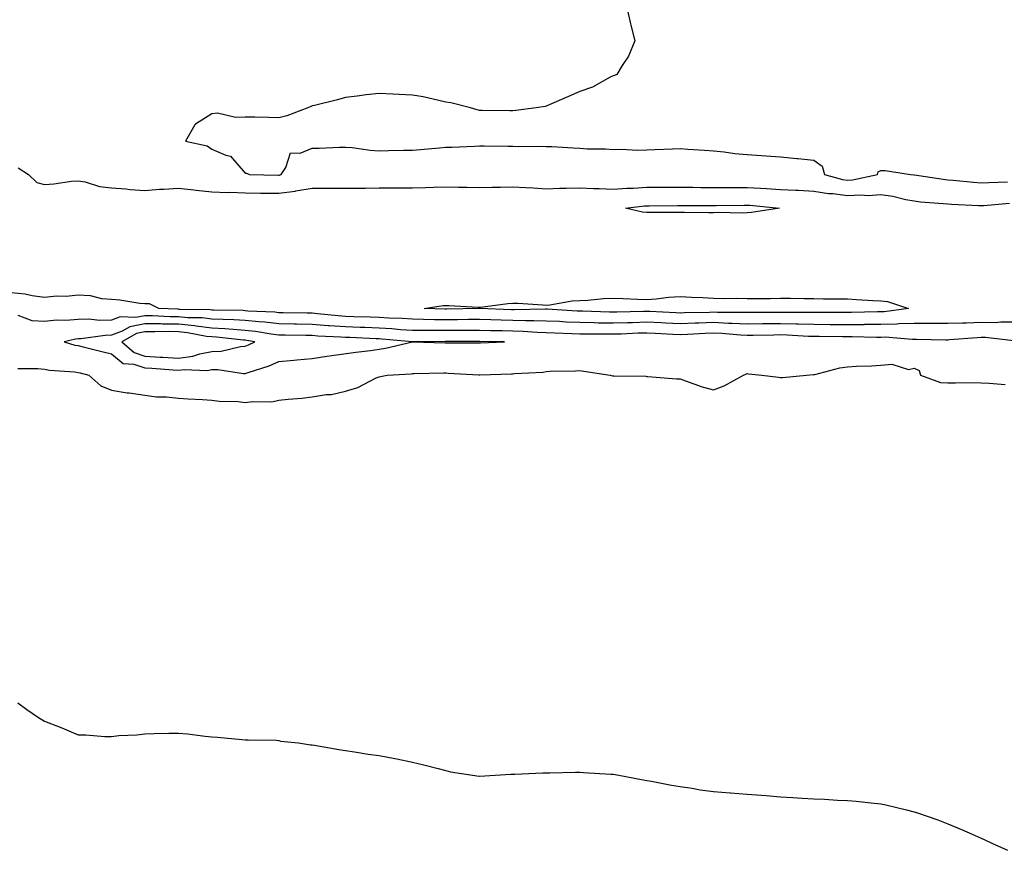
# Model space of a CAD drawing. Units: inches. Extents: x 910403 to 913043, y 7369178 to 7371818.
# Drawn here: x 911611 to 911905, y 7369650 to 7369898 of the extents above; entities that cross this region are included whole.
import ezdxf

# ---------------------------------------------------------------- set-up
doc = ezdxf.new("R2010")
doc.units = ezdxf.units.IN
doc.header["$MEASUREMENT"] = 0
doc.layers.add('Contour_91047369', color=7, linetype='Continuous', true_color=0x5a09cd)

msp = doc.modelspace()

# ---------------------------------------------------------------- linework, layer by layer
at = {"layer": 'Contour_91047369'}
for points in [[(911792.12, 7369901.92, 3408), (911793.17, 7369897.04, 3408), (911793.31, 7369896.66, 3408), (911794.56, 7369891.92, 3408), (911792.59, 7369887.38, 3408), (911790.72, 7369884.59, 3408), (911789.11, 7369881.92, 3408), (911788.39, 7369881.58, 3408), (911788.05, 7369881.45, 3408), (911787.18, 7369881.05, 3408), (911781.88, 7369878.09, 3408), (911778.05, 7369876.84, 3408), (911774.66, 7369875.31, 3408), (911768.92, 7369872.79, 3408), (911768.05, 7369872.4, 3408), (911767.67, 7369872.3, 3408), (911764.97, 7369871.92, 3408), (911758.9, 7369871.07, 3408), (911758.05, 7369871.04, 3408), (911757.14, 7369871.01, 3408), (911748.87, 7369871.1, 3408), (911748.05, 7369871.07, 3408), (911747.4, 7369871.27, 3408), (911745.35, 7369871.92, 3408), (911739.53, 7369873.4, 3408), (911738.05, 7369873.64, 3408), (911735.91, 7369874.06, 3408), (911731.28, 7369875.15, 3408), (911728.05, 7369875.73, 3408), (911724.06, 7369875.91, 3408), (911722.12, 7369875.99, 3408), (911718.05, 7369876.17, 3408), (911714.22, 7369875.75, 3408), (911711.51, 7369875.38, 3408), (911708.05, 7369874.98, 3408), (911705.64, 7369874.33, 3408), (911698.77, 7369872.64, 3408), (911698.05, 7369872.46, 3408), (911697.66, 7369872.31, 3408), (911696.77, 7369871.92, 3408), (911690.5, 7369869.47, 3408), (911688.05, 7369868.95, 3408), (911685.13, 7369869, 3408), (911680.9, 7369869.07, 3408), (911678.05, 7369869.1, 3408), (911675.14, 7369869.01, 3408), (911669.7, 7369870.27, 3408), (911668.05, 7369870.16, 3408), (911663.15, 7369867.02, 3408), (911663.01, 7369866.96, 3408), (911662.97, 7369866.84, 3408), (911660.19, 7369861.92, 3408), (911666.63, 7369860.5, 3408), (911668.05, 7369859.56, 3408), (911672.23, 7369857.74, 3408), (911673.61, 7369857.48, 3408), (911678.05, 7369852.39, 3408), (911678.46, 7369852.33, 3408), (911679.35, 7369851.92, 3408), (911687.89, 7369851.76, 3408), (911688.05, 7369851.76, 3408), (911688.19, 7369851.78, 3408), (911688.79, 7369851.92, 3408), (911690.22, 7369854.09, 3408), (911691.52, 7369858.45, 3408), (911694.48, 7369858.35, 3408), (911698.05, 7369859.84, 3408), (911700.13, 7369859.84, 3408), (911706.26, 7369860.13, 3408), (911708.05, 7369860.14, 3408), (911709.97, 7369860, 3408), (911715.38, 7369859.25, 3408), (911718.05, 7369859.08, 3408), (911720.87, 7369859.1, 3408), (911725.39, 7369859.26, 3408), (911728.05, 7369859.28, 3408), (911730.48, 7369859.49, 3408), (911736.07, 7369859.94, 3408), (911738.05, 7369860.11, 3408), (911739.82, 7369860.15, 3408), (911746.6, 7369860.47, 3408), (911748.05, 7369860.5, 3408), (911749.47, 7369860.5, 3408), (911756.55, 7369860.42, 3408), (911758.05, 7369860.42, 3408), (911759.64, 7369860.33, 3408), (911766.54, 7369860.4, 3408), (911768.05, 7369860.31, 3408), (911769.68, 7369860.29, 3408), (911776.03, 7369859.91, 3408), (911778.05, 7369859.88, 3408), (911780.28, 7369859.69, 3408), (911785.77, 7369859.64, 3408), (911788.05, 7369859.41, 3408), (911790.46, 7369859.51, 3408), (911795.42, 7369859.29, 3408), (911798.05, 7369859.38, 3408), (911800.54, 7369859.43, 3408), (911805.82, 7369859.69, 3408), (911808.05, 7369859.74, 3408), (911810.39, 7369859.57, 3408), (911815.35, 7369859.22, 3408), (911818.05, 7369859.03, 3408), (911821.24, 7369858.73, 3408), (911824.38, 7369858.25, 3408), (911828.05, 7369857.94, 3408), (911832.36, 7369857.61, 3408), (911833.7, 7369857.57, 3408), (911838.05, 7369857.2, 3408), (911842.9, 7369856.77, 3408), (911843.24, 7369856.73, 3408), (911848.05, 7369856.26, 3408), (911850.56, 7369854.43, 3408), (911851.18, 7369851.92, 3408), (911856.58, 7369850.45, 3408), (911858.05, 7369850.26, 3408), (911859.63, 7369850.34, 3408), (911867.01, 7369851.92, 3408), (911867.22, 7369852.75, 3408), (911868.05, 7369853.2, 3408), (911869.33, 7369853.2, 3408), (911876.93, 7369851.92, 3408), (911878.02, 7369851.88, 3408), (911878.1, 7369851.87, 3408), (911886.65, 7369850.52, 3408), (911888.05, 7369850.37, 3408), (911889.73, 7369850.24, 3408), (911895.75, 7369849.62, 3408), (911898.05, 7369849.46, 3408), (911900.36, 7369849.6, 3408), (911905.93, 7369849.8, 3408)], [(911610.13, 7369853.99, 3407), (911613.25, 7369851.92, 3407), (911615.74, 7369849.61, 3407), (911618.05, 7369848.94, 3407), (911620.83, 7369849.14, 3407), (911626.06, 7369849.93, 3407), (911628.05, 7369850.1, 3407), (911630.23, 7369849.74, 3407), (911634.5, 7369848.37, 3407), (911638.05, 7369847.96, 3407), (911642.32, 7369847.65, 3407), (911643.6, 7369847.47, 3407), (911648.05, 7369847.19, 3407), (911652.43, 7369847.54, 3407), (911653.69, 7369847.56, 3407), (911658.05, 7369847.86, 3407), (911662.62, 7369847.35, 3407), (911663.36, 7369847.23, 3407), (911668.05, 7369846.77, 3407), (911672.73, 7369846.6, 3407), (911673.34, 7369846.63, 3407), (911678.05, 7369846.48, 3407), (911682.55, 7369846.42, 3407), (911683.56, 7369846.41, 3407), (911688.05, 7369846.35, 3407), (911692.96, 7369847.01, 3407), (911693.19, 7369847.06, 3407), (911698.05, 7369847.84, 3407), (911702.12, 7369847.85, 3407), (911703.96, 7369847.84, 3407), (911708.05, 7369847.85, 3407), (911712.08, 7369847.89, 3407), (911714.02, 7369847.89, 3407), (911718.05, 7369847.93, 3407), (911722.01, 7369847.96, 3407), (911724.09, 7369847.96, 3407), (911728.05, 7369847.99, 3407), (911731.88, 7369848.08, 3407), (911734.28, 7369848.15, 3407), (911738.05, 7369848.24, 3407), (911741.81, 7369848.16, 3407), (911744.29, 7369848.15, 3407), (911748.05, 7369848.07, 3407), (911751.8, 7369848.17, 3407), (911754.31, 7369848.18, 3407), (911758.05, 7369848.28, 3407), (911761.92, 7369848.05, 3407), (911764.1, 7369847.98, 3407), (911768.05, 7369847.72, 3407), (911772.12, 7369847.85, 3407), (911773.99, 7369847.86, 3407), (911778.05, 7369847.98, 3407), (911782.18, 7369847.79, 3407), (911783.86, 7369847.73, 3407), (911788.05, 7369847.53, 3407), (911792.13, 7369847.84, 3407), (911794.02, 7369847.89, 3407), (911798.05, 7369848.16, 3407), (911801.8, 7369848.17, 3407), (911804.3, 7369848.16, 3407), (911808.05, 7369848.17, 3407), (911811.82, 7369848.15, 3407), (911814.24, 7369848.11, 3407), (911818.05, 7369848.1, 3407), (911821.87, 7369848.1, 3407), (911824.22, 7369848.09, 3407), (911828.05, 7369848.09, 3407), (911832.12, 7369847.85, 3407), (911833.92, 7369847.79, 3407), (911838.05, 7369847.52, 3407), (911842.68, 7369847.29, 3407), (911843.4, 7369847.26, 3407), (911848.05, 7369847.02, 3407), (911852.42, 7369846.29, 3407), (911853.7, 7369846.27, 3407), (911858.05, 7369845.71, 3407), (911862.04, 7369845.91, 3407), (911864.28, 7369845.69, 3407), (911868.05, 7369845.95, 3407), (911871.61, 7369845.48, 3407), (911875.51, 7369844.46, 3407), (911878.05, 7369844.04, 3407), (911879.94, 7369843.81, 3407), (911886.66, 7369843.31, 3407), (911888.05, 7369843.16, 3407), (911889.2, 7369843.07, 3407), (911897.24, 7369842.73, 3407), (911898.05, 7369842.67, 3407), (911898.85, 7369842.72, 3407), (911906.57, 7369843.4, 3407)], [(911908.05, 7369807.8, 3407), (911903.94, 7369807.81, 3407), (911902.33, 7369807.64, 3407), (911898.05, 7369807.65, 3407), (911893.65, 7369807.52, 3407), (911892.43, 7369807.54, 3407), (911888.05, 7369807.4, 3407), (911883.53, 7369807.4, 3407), (911882.59, 7369807.38, 3407), (911878.05, 7369807.39, 3407), (911873.39, 7369807.26, 3407), (911872.8, 7369807.18, 3407), (911868.05, 7369807.07, 3407), (911863.18, 7369807.05, 3407), (911862.93, 7369807.04, 3407), (911858.05, 7369807.02, 3407), (911853.17, 7369807.04, 3407), (911852.93, 7369807.04, 3407), (911848.05, 7369807.07, 3407), (911843.33, 7369807.2, 3407), (911842.77, 7369807.2, 3407), (911838.05, 7369807.33, 3407), (911833.39, 7369807.26, 3407), (911832.71, 7369807.26, 3407), (911828.05, 7369807.2, 3407), (911823.56, 7369807.43, 3407), (911822.53, 7369807.44, 3407), (911818.05, 7369807.65, 3407), (911813.6, 7369807.47, 3407), (911812.52, 7369807.45, 3407), (911808.05, 7369807.27, 3407), (911803.63, 7369807.5, 3407), (911802.42, 7369807.55, 3407), (911798.05, 7369807.78, 3407), (911793.77, 7369807.64, 3407), (911792.36, 7369807.61, 3407), (911788.05, 7369807.47, 3407), (911783.67, 7369807.54, 3407), (911782.39, 7369807.59, 3407), (911778.05, 7369807.65, 3407), (911773.96, 7369807.83, 3407), (911772.03, 7369807.94, 3407), (911768.05, 7369808.11, 3407), (911764.36, 7369808.23, 3407), (911761.79, 7369808.18, 3407), (911758.05, 7369808.29, 3407), (911754.51, 7369808.38, 3407), (911751.48, 7369808.49, 3407), (911748.05, 7369808.58, 3407), (911744.68, 7369808.55, 3407), (911741.46, 7369808.51, 3407), (911738.05, 7369808.48, 3407), (911734.65, 7369808.52, 3407), (911731.34, 7369808.63, 3407), (911728.05, 7369808.67, 3407), (911725, 7369808.87, 3407), (911720.95, 7369809.02, 3407), (911718.05, 7369809.2, 3407), (911715.42, 7369809.29, 3407), (911710.54, 7369809.43, 3407), (911708.05, 7369809.52, 3407), (911705.81, 7369809.69, 3407), (911699.64, 7369810.33, 3407), (911698.05, 7369810.45, 3407), (911696.6, 7369810.47, 3407), (911689.37, 7369810.6, 3407), (911688.05, 7369810.62, 3407), (911686.89, 7369810.76, 3407), (911678.84, 7369811.13, 3407), (911678.05, 7369811.22, 3407), (911677.39, 7369811.26, 3407), (911668.58, 7369811.39, 3407), (911668.05, 7369811.42, 3407), (911667.6, 7369811.47, 3407), (911658.36, 7369811.61, 3407), (911658.05, 7369811.64, 3407), (911657.77, 7369811.64, 3407), (911652.23, 7369811.92, 3407), (911649.41, 7369813.28, 3407), (911648.05, 7369813.26, 3407), (911646.57, 7369813.4, 3407), (911640.5, 7369814.37, 3407), (911638.05, 7369814.57, 3407), (911635.16, 7369814.81, 3407), (911631.77, 7369815.64, 3407), (911628.05, 7369815.85, 3407), (911624.54, 7369815.43, 3407), (911621.65, 7369815.52, 3407), (911618.05, 7369815.19, 3407), (911614.32, 7369815.65, 3407), (911612.26, 7369816.13, 3407), (911608.05, 7369816.54, 3407)], [(911907.75, 7369802.22, 3408), (911899.3, 7369803.17, 3408), (911898.05, 7369803.17, 3408), (911896.83, 7369803.14, 3408), (911888.6, 7369802.46, 3408), (911888.05, 7369802.45, 3408), (911887.52, 7369802.45, 3408), (911878.72, 7369802.59, 3408), (911878.05, 7369802.6, 3408), (911877.4, 7369802.58, 3408), (911869.4, 7369803.27, 3408), (911868.05, 7369803.24, 3408), (911866.74, 7369803.23, 3408), (911859.51, 7369803.38, 3408), (911858.05, 7369803.37, 3408), (911856.59, 7369803.38, 3408), (911849.6, 7369803.47, 3408), (911848.05, 7369803.48, 3408), (911846.44, 7369803.53, 3408), (911840.06, 7369803.93, 3408), (911838.05, 7369803.98, 3408), (911836.02, 7369803.95, 3408), (911829.91, 7369803.78, 3408), (911828.05, 7369803.76, 3408), (911826.11, 7369803.86, 3408), (911820.53, 7369804.4, 3408), (911818.05, 7369804.52, 3408), (911815.55, 7369804.42, 3408), (911810.22, 7369804.09, 3408), (911808.05, 7369804.01, 3408), (911805.85, 7369804.12, 3408), (911800.55, 7369804.42, 3408), (911798.05, 7369804.54, 3408), (911795.51, 7369804.46, 3408), (911790.38, 7369804.25, 3408), (911788.05, 7369804.17, 3408), (911785.76, 7369804.21, 3408), (911780.3, 7369804.17, 3408), (911778.05, 7369804.21, 3408), (911775.66, 7369804.31, 3408), (911770.59, 7369804.46, 3408), (911768.05, 7369804.58, 3408), (911765.31, 7369804.66, 3408), (911761.13, 7369805, 3408), (911758.05, 7369805.08, 3408), (911754.8, 7369805.17, 3408), (911751.36, 7369805.23, 3408), (911748.05, 7369805.31, 3408), (911744.69, 7369805.28, 3408), (911741.41, 7369805.28, 3408), (911738.05, 7369805.25, 3408), (911734.68, 7369805.29, 3408), (911731.39, 7369805.26, 3408), (911728.05, 7369805.3, 3408), (911724.43, 7369805.54, 3408), (911721.89, 7369805.77, 3408), (911718.05, 7369806, 3408), (911713.82, 7369806.16, 3408), (911712.35, 7369806.22, 3408), (911708.05, 7369806.37, 3408), (911703.25, 7369806.72, 3408), (911702.87, 7369806.74, 3408), (911698.05, 7369807.12, 3408), (911693.32, 7369807.19, 3408), (911692.77, 7369807.2, 3408), (911688.05, 7369807.27, 3408), (911683.89, 7369807.76, 3408), (911682.12, 7369807.85, 3408), (911678.05, 7369808.28, 3408), (911674.62, 7369808.49, 3408), (911671.43, 7369808.54, 3408), (911668.05, 7369808.73, 3408), (911665.19, 7369809.06, 3408), (911660.85, 7369809.12, 3408), (911658.05, 7369809.39, 3408), (911655.56, 7369809.43, 3408), (911650.27, 7369809.7, 3408), (911648.05, 7369809.73, 3408), (911645.3, 7369809.17, 3408), (911640.63, 7369809.34, 3408), (911638.05, 7369808.36, 3408), (911634.44, 7369808.31, 3408), (911631.3, 7369808.67, 3408), (911628.05, 7369808.61, 3408), (911624.42, 7369808.29, 3408), (911621.6, 7369808.37, 3408), (911618.05, 7369807.96, 3408), (911614.35, 7369808.22, 3408), (911610.17, 7369809.8, 3408)], [(911610.08, 7369793.95, 3408), (911616.04, 7369793.93, 3408), (911618.05, 7369793.72, 3408), (911619.53, 7369793.41, 3408), (911627.03, 7369792.93, 3408), (911628.05, 7369792.76, 3408), (911628.73, 7369792.6, 3408), (911631.3, 7369791.92, 3408), (911634.87, 7369788.74, 3408), (911638.05, 7369787.45, 3408), (911642.75, 7369786.62, 3408), (911643.36, 7369786.61, 3408), (911648.05, 7369785.96, 3408), (911651.55, 7369785.42, 3408), (911654.48, 7369785.49, 3408), (911658.05, 7369785.09, 3408), (911660.99, 7369784.86, 3408), (911665.3, 7369784.67, 3408), (911668.05, 7369784.48, 3408), (911670.28, 7369784.15, 3408), (911675.94, 7369784.03, 3408), (911678.05, 7369783.78, 3408), (911680.23, 7369784.1, 3408), (911685.99, 7369783.98, 3408), (911688.05, 7369784.42, 3408), (911690.88, 7369784.75, 3408), (911694.93, 7369785.04, 3408), (911698.05, 7369785.44, 3408), (911702.26, 7369786.13, 3408), (911703.8, 7369786.17, 3408), (911708.05, 7369787.15, 3408), (911711.68, 7369788.29, 3408), (911717.22, 7369791.09, 3408), (911718.05, 7369791.44, 3408), (911718.45, 7369791.53, 3408), (911720.5, 7369791.92, 3408), (911727.61, 7369792.37, 3408), (911728.05, 7369792.44, 3408), (911728.57, 7369792.44, 3408), (911737.37, 7369792.6, 3408), (911738.05, 7369792.6, 3408), (911738.71, 7369792.58, 3408), (911747.9, 7369792.07, 3408), (911748.05, 7369792.07, 3408), (911748.2, 7369792.07, 3408), (911757.61, 7369792.36, 3408), (911758.05, 7369792.38, 3408), (911758.58, 7369792.45, 3408), (911767.09, 7369792.87, 3408), (911768.05, 7369793.04, 3408), (911769.23, 7369793.1, 3408), (911776.76, 7369793.21, 3408), (911778.05, 7369793.29, 3408), (911779.31, 7369793.18, 3408), (911787.15, 7369791.92, 3408), (911787.87, 7369791.74, 3408), (911788.05, 7369791.71, 3408), (911788.28, 7369791.69, 3408), (911797.75, 7369791.62, 3408), (911798.05, 7369791.58, 3408), (911798.4, 7369791.58, 3408), (911806.93, 7369790.8, 3408), (911808.05, 7369790.8, 3408), (911809.7, 7369790.27, 3408), (911814.62, 7369788.49, 3408), (911818.05, 7369787.51, 3408), (911821.24, 7369788.72, 3408), (911827.03, 7369791.92, 3408), (911827.73, 7369792.24, 3408), (911828.05, 7369792.4, 3408), (911828.47, 7369792.34, 3408), (911832.52, 7369791.92, 3408), (911837.42, 7369791.29, 3408), (911838.05, 7369791.28, 3408), (911838.7, 7369791.27, 3408), (911845.87, 7369791.92, 3408), (911847.88, 7369792.09, 3408), (911848.05, 7369792.13, 3408), (911848.3, 7369792.18, 3408), (911855.83, 7369794.13, 3408), (911858.05, 7369794.47, 3408), (911860.76, 7369794.63, 3408), (911865.27, 7369794.7, 3408), (911868.05, 7369794.88, 3408), (911871.33, 7369795.2, 3408), (911876.37, 7369793.6, 3408), (911878.05, 7369794.05, 3408), (911879.49, 7369793.36, 3408), (911879.89, 7369791.92, 3408), (911885.85, 7369789.72, 3408), (911888.05, 7369789.68, 3408), (911890.35, 7369789.62, 3408), (911895.86, 7369789.73, 3408), (911898.05, 7369789.67, 3408), (911900.45, 7369789.52, 3408), (911905.24, 7369789.11, 3408)], [(911610.08, 7369693.95, 3407), (911612.78, 7369691.92, 3407), (911615.9, 7369689.77, 3407), (911618.05, 7369688.45, 3407), (911622.73, 7369686.6, 3407), (911623.88, 7369686.09, 3407), (911628.05, 7369684.33, 3407), (911630.42, 7369684.3, 3407), (911636.09, 7369683.88, 3407), (911638.05, 7369683.86, 3407), (911640.23, 7369684.1, 3407), (911645.62, 7369684.35, 3407), (911648.05, 7369684.67, 3407), (911650.85, 7369684.72, 3407), (911655.16, 7369684.81, 3407), (911658.05, 7369684.87, 3407), (911660.76, 7369684.63, 3407), (911666.02, 7369683.95, 3407), (911668.05, 7369683.78, 3407), (911669.77, 7369683.64, 3407), (911677.03, 7369682.94, 3407), (911678.05, 7369682.86, 3407), (911678.94, 7369682.81, 3407), (911687.27, 7369682.7, 3407), (911688.05, 7369682.66, 3407), (911688.62, 7369682.49, 3407), (911693.91, 7369681.92, 3407), (911697.5, 7369681.38, 3407), (911698.05, 7369681.31, 3407), (911698.76, 7369681.21, 3407), (911706.04, 7369679.91, 3407), (911708.05, 7369679.67, 3407), (911710.71, 7369679.26, 3407), (911714.74, 7369678.61, 3407), (911718.05, 7369678.12, 3407), (911722.72, 7369677.25, 3407), (911723.31, 7369677.18, 3407), (911728.05, 7369676.15, 3407), (911731.47, 7369675.34, 3407), (911735.73, 7369674.24, 3407), (911738.05, 7369673.68, 3407), (911739.45, 7369673.32, 3407), (911747.99, 7369671.98, 3407), (911748.05, 7369671.97, 3407), (911748.09, 7369671.96, 3407), (911757.39, 7369672.58, 3407), (911758.05, 7369672.55, 3407), (911758.67, 7369672.55, 3407), (911767.01, 7369672.95, 3407), (911768.05, 7369672.94, 3407), (911769.06, 7369672.93, 3407), (911776.8, 7369673.17, 3407), (911778.05, 7369673.16, 3407), (911779.21, 7369673.08, 3407), (911787.35, 7369672.62, 3407), (911788.05, 7369672.57, 3407), (911788.6, 7369672.47, 3407), (911791.78, 7369671.92, 3407), (911797.03, 7369670.9, 3407), (911798.05, 7369670.73, 3407), (911799.51, 7369670.46, 3407), (911805.43, 7369669.3, 3407), (911808.05, 7369668.87, 3407), (911811.61, 7369668.36, 3407), (911814.04, 7369667.91, 3407), (911818.05, 7369667.38, 3407), (911822.99, 7369666.98, 3407), (911823.1, 7369666.97, 3407), (911828.05, 7369666.61, 3407), (911832.38, 7369666.25, 3407), (911833.82, 7369666.15, 3407), (911838.05, 7369665.82, 3407), (911841.72, 7369665.59, 3407), (911844.58, 7369665.39, 3407), (911848.05, 7369665.17, 3407), (911851.19, 7369665.06, 3407), (911855.13, 7369664.84, 3407), (911858.05, 7369664.73, 3407), (911860.64, 7369664.51, 3407), (911866.11, 7369663.86, 3407), (911868.05, 7369663.67, 3407), (911869.52, 7369663.4, 3407), (911875.71, 7369661.92, 3407), (911877.59, 7369661.46, 3407), (911878.05, 7369661.33, 3407), (911878.99, 7369660.98, 3407), (911885.07, 7369658.94, 3407), (911888.05, 7369657.73, 3407), (911892.19, 7369656.06, 3407), (911895.38, 7369654.59, 3407), (911898.05, 7369653.42, 3407), (911899.11, 7369652.98, 3407), (911901.28, 7369651.92, 3407), (911905.93, 7369649.8, 3407)]]:
    msp.add_polyline3d(points, dxfattribs=at)
for points in [[(911828.05, 7369840.48, 3406), (911826.57, 7369840.44, 3406), (911819.41, 7369840.56, 3406), (911818.05, 7369840.52, 3406), (911816.62, 7369840.5, 3406), (911809.35, 7369840.62, 3406), (911808.05, 7369840.59, 3406), (911806.7, 7369840.57, 3406), (911799.37, 7369840.6, 3406), (911798.05, 7369840.58, 3406), (911796.83, 7369840.7, 3406), (911791.75, 7369841.92, 3406), (911797.4, 7369842.58, 3406), (911798.05, 7369842.62, 3406), (911798.75, 7369842.62, 3406), (911807.33, 7369842.64, 3406), (911808.05, 7369842.64, 3406), (911808.77, 7369842.64, 3406), (911817.25, 7369842.72, 3406), (911818.05, 7369842.71, 3406), (911818.85, 7369842.71, 3406), (911827.18, 7369842.79, 3406), (911828.05, 7369842.79, 3406), (911828.88, 7369842.75, 3406), (911837.78, 7369841.92, 3406), (911829.38, 7369840.59, 3406)], [(911868.05, 7369810.9, 3406), (911867.02, 7369810.89, 3406), (911859.3, 7369810.67, 3406), (911858.05, 7369810.66, 3406), (911856.8, 7369810.67, 3406), (911849.32, 7369810.65, 3406), (911848.05, 7369810.65, 3406), (911846.82, 7369810.69, 3406), (911839.33, 7369810.64, 3406), (911838.05, 7369810.67, 3406), (911836.79, 7369810.66, 3406), (911829.31, 7369810.66, 3406), (911828.05, 7369810.64, 3406), (911826.83, 7369810.7, 3406), (911819.25, 7369810.72, 3406), (911818.05, 7369810.78, 3406), (911816.86, 7369810.73, 3406), (911809.38, 7369810.59, 3406), (911808.05, 7369810.53, 3406), (911806.73, 7369810.6, 3406), (911799.01, 7369810.96, 3406), (911798.05, 7369811.01, 3406), (911797.11, 7369810.98, 3406), (911789.16, 7369810.81, 3406), (911788.05, 7369810.78, 3406), (911786.92, 7369810.79, 3406), (911778.88, 7369811.09, 3406), (911778.05, 7369811.1, 3406), (911777.26, 7369811.13, 3406), (911768.33, 7369811.64, 3406), (911768.05, 7369811.65, 3406), (911767.79, 7369811.66, 3406), (911758.48, 7369811.49, 3406), (911758.05, 7369811.5, 3406), (911757.64, 7369811.51, 3406), (911748.13, 7369811.84, 3406), (911748.05, 7369811.84, 3406), (911747.97, 7369811.84, 3406), (911738.26, 7369811.71, 3406), (911738.05, 7369811.71, 3406), (911737.84, 7369811.71, 3406), (911731.54, 7369811.92, 3406), (911737.22, 7369812.75, 3406), (911738.05, 7369812.79, 3406), (911738.88, 7369812.75, 3406), (911747.72, 7369812.25, 3406), (911748.05, 7369812.23, 3406), (911748.39, 7369812.26, 3406), (911756.59, 7369813.38, 3406), (911758.05, 7369813.48, 3406), (911759.57, 7369813.44, 3406), (911767.04, 7369812.93, 3406), (911768.05, 7369812.9, 3406), (911769.08, 7369812.95, 3406), (911775.81, 7369814.16, 3406), (911778.05, 7369814.24, 3406), (911780.49, 7369814.36, 3406), (911785.15, 7369814.82, 3406), (911788.05, 7369814.95, 3406), (911791.02, 7369814.89, 3406), (911795.33, 7369814.64, 3406), (911798.05, 7369814.59, 3406), (911800.89, 7369814.76, 3406), (911804.72, 7369815.25, 3406), (911808.05, 7369815.42, 3406), (911811.43, 7369815.3, 3406), (911814.85, 7369815.12, 3406), (911818.05, 7369815, 3406), (911821.03, 7369814.9, 3406), (911825.05, 7369814.92, 3406), (911828.05, 7369814.83, 3406), (911831.01, 7369814.88, 3406), (911835.09, 7369814.88, 3406), (911838.05, 7369814.93, 3406), (911841.06, 7369814.93, 3406), (911845.11, 7369814.87, 3406), (911848.05, 7369814.86, 3406), (911850.94, 7369814.81, 3406), (911855.19, 7369814.78, 3406), (911858.05, 7369814.73, 3406), (911860.75, 7369814.62, 3406), (911865.67, 7369814.3, 3406), (911868.05, 7369814.19, 3406), (911870.08, 7369813.95, 3406), (911876.36, 7369811.92, 3406), (911869.05, 7369810.92, 3406)], [(911748.05, 7369801.56, 3409), (911748.4, 7369801.57, 3409), (911755.52, 7369801.92, 3409), (911748.17, 7369802.04, 3409), (911748.05, 7369802.04, 3409), (911747.93, 7369802.04, 3409), (911738.16, 7369802.03, 3409), (911738.05, 7369802.03, 3409), (911737.94, 7369802.03, 3409), (911728.06, 7369801.94, 3409), (911728.03, 7369801.94, 3409), (911718.88, 7369802.75, 3409), (911718.05, 7369802.8, 3409), (911717.13, 7369802.84, 3409), (911709.31, 7369803.18, 3409), (911708.05, 7369803.22, 3409), (911706.64, 7369803.33, 3409), (911699.78, 7369803.65, 3409), (911698.05, 7369803.78, 3409), (911696.16, 7369803.81, 3409), (911690.02, 7369803.89, 3409), (911688.05, 7369803.92, 3409), (911685.78, 7369804.19, 3409), (911681.14, 7369805.01, 3409), (911678.05, 7369805.34, 3409), (911674.4, 7369805.57, 3409), (911671.95, 7369805.82, 3409), (911668.05, 7369806.04, 3409), (911663.39, 7369806.58, 3409), (911662.82, 7369806.69, 3409), (911658.05, 7369807.15, 3409), (911653.35, 7369807.22, 3409), (911652.72, 7369807.25, 3409), (911648.05, 7369807.33, 3409), (911643.56, 7369806.41, 3409), (911641.21, 7369805.08, 3409), (911638.05, 7369803.88, 3409), (911636.12, 7369803.85, 3409), (911628.9, 7369802.78, 3409), (911628.05, 7369802.76, 3409), (911627.28, 7369802.69, 3409), (911623.92, 7369801.92, 3409), (911627.06, 7369800.94, 3409), (911628.05, 7369800.77, 3409), (911629.58, 7369800.39, 3409), (911635.19, 7369799.06, 3409), (911638.05, 7369798.33, 3409), (911641.59, 7369795.46, 3409), (911644.75, 7369795.22, 3409), (911648.05, 7369794.09, 3409), (911650.12, 7369793.98, 3409), (911656.47, 7369793.49, 3409), (911658.05, 7369793.41, 3409), (911659.76, 7369793.63, 3409), (911666.62, 7369793.34, 3409), (911668.05, 7369793.61, 3409), (911669.8, 7369793.67, 3409), (911677.55, 7369792.43, 3409), (911678.05, 7369792.45, 3409), (911678.9, 7369792.77, 3409), (911685.2, 7369794.77, 3409), (911688.05, 7369796.06, 3409), (911692.55, 7369796.42, 3409), (911693.44, 7369796.53, 3409), (911698.05, 7369796.88, 3409), (911702.39, 7369797.58, 3409), (911703.9, 7369797.77, 3409), (911711.11, 7369798.86, 3409), (911715.49, 7369799.36, 3409), (911718.05, 7369799.72, 3409), (911719.98, 7369799.99, 3409), (911728, 7369801.86, 3409), (911728.05, 7369801.87, 3409), (911728.09, 7369801.87, 3409), (911737.76, 7369801.62, 3409), (911738.05, 7369801.62, 3409), (911738.35, 7369801.61, 3409), (911747.7, 7369801.57, 3409)], [(911678.05, 7369800.59, 3410), (911679.01, 7369800.96, 3410), (911680.93, 7369801.92, 3410), (911678.48, 7369802.35, 3410), (911678.05, 7369802.4, 3410), (911677.54, 7369802.43, 3410), (911669.41, 7369803.28, 3410), (911668.05, 7369803.36, 3410), (911666.42, 7369803.54, 3410), (911660.77, 7369804.64, 3410), (911658.05, 7369804.9, 3410), (911655.02, 7369804.95, 3410), (911651.01, 7369804.88, 3410), (911648.05, 7369804.93, 3410), (911645.55, 7369804.42, 3410), (911641.16, 7369801.92, 3410), (911644.81, 7369798.68, 3410), (911648.05, 7369797.57, 3410), (911652.63, 7369797.33, 3410), (911653.44, 7369797.31, 3410), (911658.05, 7369797.06, 3410), (911662.36, 7369797.62, 3410), (911664.48, 7369798.35, 3410), (911668.05, 7369799.02, 3410), (911670.85, 7369799.12, 3410), (911676.65, 7369800.52, 3410)]]:
    msp.add_polyline3d(points, close=True, dxfattribs=at)

doc.saveas('drawing.dxf')
